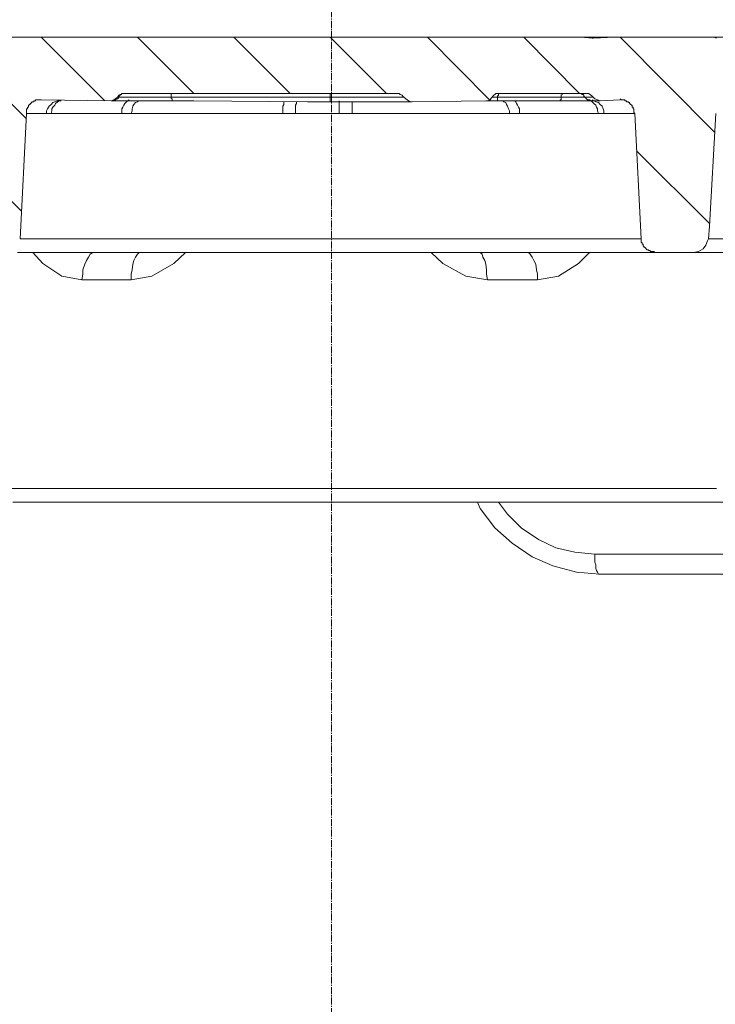
# Model space of a CAD drawing. Units: millimetres. Extents: x 715344 to 769520, y 525462 to 555162.
# Drawn here: x 724410 to 725355, y 549096 to 550436 of the extents above; entities that cross this region are included whole.
import ezdxf

# ---------------------------------------------------------------- set-up
doc = ezdxf.new("R2010")
doc.units = ezdxf.units.MM
doc.linetypes.add('CENTER2', pattern=[28.575, 19.05, -3.175, 3.175, -3.175])
doc.layers.get('0').update_dxf_attribs({"lineweight": 15})
doc.layers.get('Defpoints').update_dxf_attribs({"color": 72})
for name, color, linetype, lineweight in [('Centre line', 5, 'CENTER2', 0), ('EvoTeleskops', 7, 'Continuous', 0), ('EvoVaks', 7, 'Continuous', 0), ('None', 7, 'Continuous', 18)]:
    doc.layers.add(name, color=color, linetype=linetype, lineweight=lineweight)
doc.layers.add('PDF_Geomertry', color=7, linetype='Continuous')
doc.styles.add('EVO_N', font='ARIALN.TTF')
doc.dimstyles.new('EvoArialN-mm', dxfattribs={"dimtxt": 180, "dimasz": 130, "dimexe": 100, "dimexo": 5, "dimgap": 50, "dimtad": 0, "dimtih": 1, "dimtoh": 1, "dimdec": 0, "dimzin": 3, "dimtxsty": 'EVO_N', "dimblk": 'VW_FILLEDARROW', "dimcen": 0, "dimclrd": 256, "dimclre": 256, "dimclrt": 256, "dimadec": 0, "dimazin": 0, "dimtfac": 1, "dimtdec": 0, "dimtofl": 0, "dimtmove": 0, "dimatfit": 3, "dimldrblk": 'VW_FILLEDARROW', "dimfxl": 1, "dimfrac": 2, "dimtolj": 1, "dimtzin": 3, "dimlwd": -1, "dimlwe": -1, "dimarcsym": 0})

# ---------------------------------------------------------------- blocks, each defined once
blk = doc.blocks.new('VW_FILLEDARROW')
at = {"linetype": 'ByBlock', "lineweight": 0}
blk.add_hatch(color=0, dxfattribs=at).paths.add_polyline_path([(-0.9999, 0.2679), (0, 0), (-0.9999, -0.2679)])
at = {"layer": 'None', "color": 0, "lineweight": 5}
blk.add_lwpolyline([(-0.9999, 0.2679), (0, 0), (-0.9999, -0.2679)], close=True, dxfattribs=at)
blk = doc.blocks.new('*D94')
for p, q in [((723361.3, 550200.5), (723361.3, 550939.8)), ((726303.7, 550200.5), (726303.7, 550939.8))]:
    blk.add_line(p, q)
at = {"color": 109}
for p, q in [((723561.3, 550839.8), (724407.9, 550839.8)), ((726103.7, 550839.8), (725259.2, 550839.8))]:
    blk.add_line(p, q, dxfattribs=at)
at = {"layer": 'Defpoints', "color": 0}
for p in [(726303.7, 550839.8), (723361.3, 550195.5), (726303.7, 550195.5)]:
    blk.add_point(p, dxfattribs=at)
at = {"color": 109, "xscale": 200, "yscale": 200, "zscale": 200, "rotation": 180}
blk.add_blockref('VW_FILLEDARROW', (723361.3, 550839.8), dxfattribs=at)
at = {"color": 109, "xscale": 200, "yscale": 200, "zscale": 200}
blk.add_blockref('VW_FILLEDARROW', (726303.7, 550839.8), dxfattribs=at)
at = {"insert": (724833.5, 550839.8), "char_height": 250, "attachment_point": 5, "style": 'EVO_N'}
blk.add_mtext('\\A1;\\C109;302', dxfattribs=at)
blk = doc.blocks.new('*D95')
for p, q in [((723180.8, 550306.1), (723180.8, 551289)), ((726474, 550306.1), (726474, 551289))]:
    blk.add_line(p, q)
at = {"color": 109}
for p, q in [((723380.8, 551189), (724406.8, 551189)), ((726274, 551189), (725260.3, 551189))]:
    blk.add_line(p, q, dxfattribs=at)
at = {"layer": 'Defpoints', "color": 0}
for p in [(726474, 551189), (723180.8, 550301.1), (726474, 550301.1)]:
    blk.add_point(p, dxfattribs=at)
at = {"color": 109, "xscale": 200, "yscale": 200, "zscale": 200, "rotation": 180}
blk.add_blockref('VW_FILLEDARROW', (723180.8, 551189), dxfattribs=at)
at = {"color": 109, "xscale": 200, "yscale": 200, "zscale": 200}
blk.add_blockref('VW_FILLEDARROW', (726474, 551189), dxfattribs=at)
at = {"insert": (724833.5, 551189), "char_height": 250, "attachment_point": 5, "style": 'EVO_N'}
blk.add_mtext('\\A1;\\C109;338', dxfattribs=at)

msp = doc.modelspace()

# ---------------------------------------------------------------- linework, layer by layer
at = {"layer": 'Centre line', "ltscale": 0.5}
msp.add_line((724833.74, 550662.65), (724833.74, 547738.46), dxfattribs=at)
at = {"layer": 'EvoTeleskops'}
msp.add_spline([(726354.38, 548037.17), (725224.02, 548292.36), (724172.32, 548887.81), (723762.47, 549088.87), (723313.1, 549258.99)], degree=3, dxfattribs=at)
msp.add_spline([(726354.38, 548037.17), (725224.02, 548292.36), (724172.32, 548887.81), (723762.47, 549088.87), (723313.1, 549258.99)], degree=3, dxfattribs=at)
at = {"layer": 'EvoVaks', "color": 3}
for points in [[(724176.64, 550411.72), (724411.53, 550175.72)], [(724307.69, 550411.72), (724418.95, 550300.51)], [(724438.73, 550411.72), (724525.28, 550325.23)], [(724569.78, 550411.72), (724646.43, 550335.11)], [(724700.83, 550411.72), (724777.48, 550335.11)], [(724831.88, 550411.72), (724908.53, 550335.11)], [(724964.17, 550411.72), (725048.24, 550326.46)], [(725095.22, 550411.72), (725170.63, 550335.11)], [(725226.26, 550411.72), (725354.84, 550281.98)], [(725248.52, 550257.27), (725347.42, 550158.42)]]:
    msp.add_lwpolyline(points, dxfattribs=at)
at = {"layer": 'PDF_Geomertry', "lineweight": 20}
for points in [[(725357.31, 550410.49), (725353.6, 550411.72), (725218.85, 550411.72), (725189.18, 550410.49), (725171.87, 550411.72), (723978.83, 550411.72)], [(725171.87, 550411.72), (725187.94, 550411.72), (725200.3, 550411.72), (725218.85, 550411.72)], [(725189.18, 550410.49), (725189.18, 550410.49), (725189.18, 550410.49), (725189.18, 550410.49), (725189.18, 550410.49), (725187.94, 550410.49), (725187.94, 550411.72), (725187.94, 550411.72), (725187.94, 550411.72)], [(725353.6, 550411.72), (725361.02, 550411.72), (725383.28, 550411.72), (725409.24, 550411.72), (725447.56, 550411.72), (725448.8, 550411.72), (725461.16, 550411.72), (725469.82, 550411.72), (725498.25, 550411.72), (725522.98, 550411.72), (725542.76, 550411.72), (725550.18, 550411.72)], [(724551.24, 550335.11), (724550, 550335.11), (724546.29, 550333.88), (724543.82, 550332.64), (724542.58, 550330.17), (724542.58, 550330.17), (724540.11, 550327.7), (724537.64, 550326.46), (724533.93, 550325.23), (724438.73, 550326.46), (724437.5, 550326.46), (724436.26, 550326.46), (724435.03, 550326.46), (724433.79, 550326.46), (724432.55, 550326.46), (724431.32, 550326.46), (724431.32, 550325.23), (724430.08, 550325.23), (724428.84, 550325.23), (724428.84, 550323.99), (724427.61, 550323.99), (724426.37, 550323.99), (724426.37, 550322.76), (724425.13, 550322.76), (724425.13, 550321.52), (724423.9, 550321.52), (724423.9, 550320.28), (724422.66, 550320.28), (724422.66, 550319.05), (724421.43, 550319.05), (724421.43, 550317.81), (724421.43, 550316.58), (724420.19, 550316.58), (724420.19, 550315.34), (724420.19, 550314.11), (724418.95, 550314.11), (724418.95, 550312.87), (724418.95, 550311.63), (724418.95, 550310.4), (724418.95, 550309.16), (724418.95, 550307.93), (724410.3, 550137.41)], [(724831.88, 550335.11), (724551.24, 550335.11), (724550, 550335.11), (724548.77, 550335.11), (724547.53, 550333.88), (724546.29, 550333.88), (724546.29, 550332.64), (724545.06, 550331.4), (724543.82, 550330.17), (724546.29, 550330.17), (724556.18, 550330.17), (724572.26, 550330.17), (724584.62, 550330.17), (724606.87, 550330.17), (724615.53, 550330.17)], [(724615.53, 550335.11), (724615.53, 550335.11), (724615.53, 550335.11), (724615.53, 550335.11), (724615.53, 550333.88), (724615.53, 550333.88), (724615.53, 550332.64), (724615.53, 550331.4), (724615.53, 550330.17), (724635.31, 550330.17), (724713.2, 550330.17), (724800.97, 550330.17), (724831.88, 550330.17), (724831.88, 550331.4), (724831.88, 550332.64), (724831.88, 550333.88), (724831.88, 550335.11), (724831.88, 550335.11), (724831.88, 550335.11), (724920.9, 550335.11), (724923.37, 550335.11), (724925.84, 550335.11), (724927.08, 550333.88), (724929.55, 550332.64), (724930.79, 550331.4), (724932.02, 550330.17), (724934.5, 550327.7), (724938.2, 550325.23), (724941.91, 550323.99), (724943.15, 550323.99), (725043.29, 550325.23), (725045.76, 550325.23), (725049.47, 550326.46), (725050.71, 550328.93), (725051.94, 550330.17), (725055.65, 550330.17), (725059.36, 550330.17), (725079.14, 550330.17), (725145.9, 550330.17), (725150.85, 550330.17), (725159.5, 550330.17), (725168.16, 550330.17), (725171.87, 550330.17), (725176.81, 550330.17), (725178.05, 550330.17), (725180.52, 550330.17), (725187.94, 550330.17), (725189.18, 550330.17), (725191.65, 550327.7), (725195.36, 550326.46), (725199.07, 550325.23), (725226.26, 550326.46)], [(725189.18, 550330.17), (725187.94, 550331.4), (725185.47, 550333.88), (725182.99, 550335.11), (725178.05, 550335.11), (725060.6, 550335.11), (725058.13, 550335.11), (725056.89, 550335.11), (725055.65, 550333.88), (725054.42, 550332.64), (725053.18, 550331.4), (725051.94, 550330.17)], [(725058.13, 550325.23), (725058.13, 550325.23), (725059.36, 550325.23), (725059.36, 550326.46), (725059.36, 550326.46), (725059.36, 550327.7), (725059.36, 550327.7), (725059.36, 550328.93), (725059.36, 550330.17), (725059.36, 550331.41), (725060.6, 550332.64), (725060.6, 550333.88), (725060.6, 550333.88), (725060.6, 550335.11), (725060.6, 550335.11), (725060.6, 550335.11), (725060.6, 550335.11)], [(725144.67, 550325.23), (725144.67, 550325.23), (725144.67, 550326.46), (725145.9, 550326.46), (725145.9, 550326.46), (725145.9, 550327.7), (725145.9, 550328.93), (725145.9, 550328.93), (725145.9, 550330.17), (725145.9, 550331.41), (725145.9, 550332.64), (725147.14, 550333.88), (725147.14, 550333.88), (725147.14, 550335.11), (725147.14, 550335.11), (725147.14, 550335.11), (725147.14, 550335.11)], [(725186.7, 550325.23), (725185.47, 550325.23), (725184.23, 550326.46), (725182.99, 550326.46), (725181.76, 550326.46), (725180.52, 550327.7), (725179.28, 550328.93), (725178.05, 550330.17), (725178.05, 550330.17), (725176.81, 550331.41), (725176.81, 550332.64), (725175.58, 550333.88), (725174.34, 550333.88), (725173.1, 550335.11), (725171.87, 550335.11), (725170.63, 550335.11), (725170.63, 550335.11)], [(724462.22, 550325.23), (724460.99, 550325.23), (724457.28, 550323.99), (724454.81, 550322.76), (724452.33, 550320.28), (724449.86, 550317.81), (724447.39, 550314.11), (724446.15, 550311.64), (724446.15, 550307.93)], [(724465.93, 550325.23), (724463.46, 550325.23), (724460.99, 550323.99), (724458.52, 550321.52), (724457.28, 550319.05), (724454.81, 550316.58), (724453.57, 550314.11), (724453.57, 550311.64), (724452.33, 550307.93)], [(724533.93, 550325.23), (724535.17, 550325.23), (724538.87, 550325.23), (724550, 550325.23), (724567.31, 550325.23), (724582.15, 550325.23), (724606.87, 550325.23), (724616.76, 550325.23), (724646.43, 550325.23), (724800.97, 550323.99), (724831.88, 550323.99), (724872.68, 550323.99), (724897.41, 550323.99), (724898.64, 550323.99), (724943.15, 550323.99)], [(724543.82, 550330.17), (724543.82, 550328.93), (724542.58, 550327.7), (724541.35, 550327.7), (724540.11, 550326.46), (724538.88, 550326.46), (724537.64, 550325.23), (724536.4, 550325.23), (724535.17, 550325.23)], [(724558.66, 550326.46), (724556.18, 550325.23), (724554.95, 550323.99), (724552.47, 550321.52), (724551.24, 550319.05), (724550, 550316.58), (724548.77, 550314.11), (724548.77, 550311.63), (724548.77, 550307.93)], [(724561.13, 550307.93), (724562.37, 550311.64), (724562.37, 550314.11), (724563.6, 550317.81), (724564.84, 550320.28), (724567.31, 550322.76), (724569.78, 550323.99), (724571.02, 550325.23)], [(724615.53, 550330.17), (724615.53, 550328.93), (724616.76, 550327.7), (724616.76, 550327.7), (724616.76, 550326.46), (724616.76, 550325.23), (724616.76, 550325.23), (724616.76, 550325.23), (724616.76, 550325.23)], [(724784.9, 550307.93), (724778.72, 550307.93), (724767.59, 550307.93), (724767.59, 550311.63), (724767.59, 550314.11), (724767.59, 550317.81), (724768.83, 550320.28), (724768.83, 550322.76), (724768.83, 550323.99)], [(724844.24, 550325.23), (724844.24, 550323.99), (724844.24, 550321.52), (724844.24, 550319.05), (724844.24, 550316.58), (724844.24, 550314.11), (724844.24, 550311.64), (724844.24, 550307.93), (724836.83, 550307.93), (724829.41, 550307.93), (724821.99, 550307.93), (724814.57, 550307.93), (724807.16, 550307.93), (724799.74, 550307.93), (724792.32, 550307.93), (724784.9, 550307.93)], [(724784.9, 550307.93), (724784.9, 550311.64), (724784.9, 550314.11), (724784.9, 550316.58), (724784.9, 550319.05), (724786.14, 550321.52), (724786.14, 550323.99), (724786.14, 550323.99)], [(724932.02, 550330.17), (724891.22, 550330.17), (724891.22, 550330.17), (724866.5, 550330.17), (724831.88, 550330.17), (724831.88, 550326.46), (724831.88, 550325.23), (724831.88, 550323.99), (724831.88, 550323.99)], [(724844.24, 550307.93), (724861.55, 550307.93), (724861.55, 550311.63), (724861.55, 550314.11), (724861.55, 550317.81), (724861.55, 550320.28), (724861.55, 550322.76), (724861.55, 550323.99)], [(724861.55, 550307.93), (724889.99, 550307.93), (724918.42, 550307.93), (724946.86, 550307.93), (724974.06, 550307.93), (725001.26, 550307.93), (725027.22, 550307.93), (725051.94, 550307.93), (725075.43, 550307.93), (725075.43, 550311.64), (725074.2, 550314.11), (725072.96, 550317.81), (725071.73, 550320.28), (725070.49, 550322.76), (725068.02, 550323.99), (725066.78, 550325.23)], [(725199.07, 550325.23), (725194.12, 550325.23), (725186.7, 550325.23), (725186.7, 550325.23), (725184.23, 550325.23), (725178.05, 550325.23), (725173.1, 550325.23), (725163.21, 550325.23), (725150.85, 550325.23), (725144.67, 550325.23), (725106.34, 550325.23), (725058.13, 550325.23), (725051.94, 550325.23), (725043.29, 550325.23)], [(725184.23, 550326.46), (725186.7, 550325.23), (725187.94, 550323.99), (725190.41, 550321.52), (725192.88, 550319.05), (725194.12, 550316.58), (725195.36, 550314.11), (725195.36, 550311.64), (725196.59, 550307.93), (725185.47, 550307.93), (725174.34, 550307.93), (725161.98, 550307.93), (725149.61, 550307.93), (725136.01, 550307.93), (725121.18, 550307.93), (725105.11, 550307.93), (725089.03, 550307.93), (725089.03, 550311.64), (725089.03, 550314.11), (725087.8, 550316.58), (725086.56, 550319.05), (725085.33, 550321.52), (725084.09, 550323.99), (725082.85, 550325.23), (725081.62, 550325.23)], [(725204.01, 550307.93), (725204.01, 550311.64), (725202.78, 550314.11), (725201.54, 550317.81), (725199.07, 550320.28), (725196.59, 550322.76), (725192.88, 550323.99), (725190.41, 550325.23), (725187.94, 550326.46)], [(725204.01, 550307.93), (725213.9, 550307.93), (725222.56, 550307.93), (725229.97, 550307.93), (725234.92, 550307.93), (725239.86, 550307.93), (725243.57, 550307.93), (725244.81, 550307.93), (725246.05, 550307.93), (725244.81, 550309.16), (725244.81, 550310.4), (725244.81, 550311.64), (725244.81, 550312.87), (725244.81, 550314.11), (725243.57, 550314.11), (725243.57, 550315.34), (725243.57, 550316.58), (725242.34, 550316.58), (725242.34, 550317.81), (725242.34, 550319.05), (725241.1, 550319.05), (725241.1, 550320.28), (725239.86, 550320.28), (725239.86, 550321.52), (725238.63, 550321.52), (725238.63, 550322.76), (725237.39, 550322.76), (725237.39, 550323.99), (725236.16, 550323.99), (725234.92, 550323.99), (725234.92, 550325.23), (725233.68, 550325.23), (725232.45, 550325.23), (725232.45, 550326.46), (725231.21, 550326.46), (725229.97, 550326.46), (725228.74, 550326.46), (725227.5, 550326.46), (725226.26, 550327.7)], [(724406.59, 550118.88), (724418.95, 550118.88), (724433.79, 550118.88), (724453.57, 550118.88), (724474.59, 550118.88), (724499.31, 550118.88), (724526.51, 550118.88), (724557.42, 550118.88), (724589.56, 550118.88), (724622.94, 550118.88), (724658.8, 550118.88), (724695.89, 550118.88), (724734.21, 550118.88), (724772.54, 550118.88), (724812.1, 550118.88), (724851.66, 550118.88), (724891.22, 550118.88), (724930.79, 550118.88), (724969.11, 550118.88), (725006.2, 550118.88), (725042.05, 550118.88), (725075.43, 550118.88), (725107.58, 550118.88), (725137.25, 550118.88), (725165.69, 550118.88), (725190.41, 550118.88), (725211.43, 550118.88), (725231.21, 550118.88), (725246.05, 550118.88), (725258.41, 550118.88), (725267.06, 550118.88), (725272.01, 550118.88), (725274.48, 550118.88), (725326.41, 550118.88), (725332.59, 550120.11), (725338.77, 550123.82), (725342.48, 550128.76), (725344.95, 550134.94), (725346.19, 550137.41), (725347.42, 550154.71), (725356.08, 550307.93)], [(724410.3, 550137.41), (724411.54, 550137.41), (724417.72, 550137.41), (724426.37, 550137.41), (724438.73, 550137.41), (724454.81, 550137.41), (724473.35, 550137.41), (724495.6, 550137.41), (724520.33, 550137.41), (724547.53, 550137.41), (724578.44, 550137.41), (724610.58, 550137.41), (724643.96, 550137.41), (724679.81, 550137.41), (724716.9, 550137.41), (724755.23, 550137.41), (724793.56, 550137.41), (724831.88, 550137.41), (724871.44, 550137.41), (724909.77, 550137.41), (724948.09, 550137.41), (724985.18, 550137.41), (725021.04, 550137.41), (725054.42, 550137.41), (725086.56, 550137.41), (725117.47, 550137.41), (725144.67, 550137.41), (725169.39, 550137.41), (725191.65, 550137.41), (725210.19, 550137.41), (725226.27, 550137.41), (725238.63, 550137.41), (725247.28, 550137.41), (725253.46, 550137.41), (725254.7, 550137.41), (725246.05, 550307.93)], [(724446.15, 550307.93), (724439.97, 550307.93), (724433.79, 550307.93), (724430.08, 550307.93), (724425.13, 550307.93), (724422.66, 550307.93), (724420.19, 550307.93), (724418.95, 550307.93), (724418.95, 550307.93)], [(724452.33, 550307.93), (724449.86, 550307.93), (724446.15, 550307.93)], [(724548.77, 550307.93), (724533.93, 550307.93), (724519.09, 550307.93), (724505.49, 550307.93), (724493.13, 550307.93), (724482, 550307.93), (724470.88, 550307.93), (724462.22, 550307.93), (724452.33, 550307.93)], [(724548.77, 550307.93), (724561.13, 550307.93)], [(724767.59, 550307.93), (724739.16, 550307.93), (724710.72, 550307.93), (724683.52, 550307.93), (724657.56, 550307.93), (724631.6, 550307.93), (724606.87, 550307.93), (724583.38, 550307.93), (724561.13, 550307.93)], [(725089.03, 550307.93), (725084.09, 550307.93), (725075.43, 550307.93)], [(725196.59, 550307.93), (725204.01, 550307.93)], [(725254.7, 550137.41), (725254.7, 550136.18), (725254.7, 550134.94), (725254.7, 550133.7), (725254.7, 550132.47), (725255.94, 550132.47), (725255.94, 550131.23), (725255.94, 550130), (725257.17, 550130), (725257.17, 550128.76), (725257.17, 550127.53), (725258.41, 550127.53), (725258.41, 550126.29), (725259.65, 550126.29), (725259.65, 550125.06), (725260.88, 550125.06), (725260.88, 550123.82), (725262.12, 550123.82), (725262.12, 550122.58), (725263.35, 550122.58), (725264.59, 550122.58), (725264.59, 550121.35), (725265.83, 550121.35), (725267.06, 550121.35), (725267.06, 550120.11), (725268.3, 550120.11), (725269.54, 550120.11), (725270.77, 550120.11), (725272.01, 550120.11), (725273.24, 550118.88), (725274.48, 550118.88)], [(725346.19, 550137.41), (725349.9, 550137.41), (725362.26, 550137.41), (725382.04, 550137.41), (725408, 550137.41), (725408, 550133.7), (725408, 550130), (725408, 550127.53), (725408, 550125.06), (725406.77, 550122.58), (725406.77, 550120.11), (725405.53, 550120.11), (725405.53, 550118.88), (725372.15, 550118.88), (725347.42, 550118.88), (725331.35, 550118.88), (725326.41, 550118.88)], [(724494.37, 550081.81), (724467.17, 550086.75), (724441.21, 550104.05), (724427.61, 550118.88)], [(724574.73, 550118.88), (724572.26, 550118.88), (724569.78, 550116.41), (724567.31, 550112.7), (724564.84, 550107.76), (724563.6, 550102.82), (724562.37, 550095.4), (724561.13, 550089.22), (724561.13, 550081.81), (724552.48, 550081.81), (724543.82, 550081.81), (724535.17, 550081.81), (724527.75, 550081.81), (724519.09, 550081.81), (724510.44, 550081.81), (724503.02, 550081.81), (724494.37, 550081.81)], [(724494.37, 550081.81), (724495.6, 550089.22), (724495.6, 550095.4), (724498.08, 550102.82), (724500.55, 550107.76), (724503.02, 550112.7), (724505.49, 550116.41), (724509.2, 550118.88), (724512.91, 550118.88)], [(724635.31, 550118.88), (724619.24, 550104.05), (724589.56, 550086.75), (724561.13, 550081.81)], [(725045.76, 550081.81), (725016.09, 550086.75), (724985.18, 550104.05), (724969.11, 550118.88)], [(725045.76, 550081.81), (725044.53, 550089.22), (725044.53, 550095.4), (725043.29, 550102.82), (725042.05, 550107.76), (725039.58, 550112.7), (725038.35, 550116.41), (725035.87, 550118.88), (725033.4, 550118.88)], [(725098.92, 550118.88), (725101.4, 550118.88), (725103.87, 550116.41), (725106.34, 550112.7), (725108.81, 550107.76), (725111.29, 550102.82), (725112.52, 550095.4), (725113.76, 550089.22), (725113.76, 550081.81), (725105.11, 550081.81), (725096.45, 550081.81), (725087.8, 550081.81), (725080.38, 550081.81), (725071.73, 550081.81), (725063.07, 550081.81), (725054.42, 550081.81), (725045.76, 550081.81)], [(725184.23, 550118.88), (725169.39, 550104.05), (725142.2, 550086.75), (725113.76, 550081.81)], [(724383.1, 549797.62), (724423.9, 549797.62), (724467.17, 549797.62), (724512.91, 549797.62), (724558.66, 549797.62), (724606.87, 549797.62), (724656.33, 549797.62), (724705.78, 549797.62), (724756.47, 549797.62), (724807.15, 549797.62), (724857.84, 549797.62), (724908.53, 549797.62), (724959.22, 549797.62), (725008.67, 549797.62), (725058.13, 549797.62), (725106.34, 549797.62), (725152.09, 549797.62), (725197.83, 549797.62), (725239.86, 549797.62), (725281.9, 549797.62), (725320.22, 549797.62), (725357.31, 549797.62)], [(725379.57, 549779.08), (725343.71, 549779.08), (725305.39, 549779.08), (725264.59, 549779.08), (725221.32, 549779.08), (725176.81, 549779.08), (725131.07, 549779.08), (725082.85, 549779.08), (725034.64, 549779.08), (724985.18, 549779.08), (724934.5, 549779.08), (724883.81, 549779.08), (724831.88, 549779.08), (724781.19, 549779.08), (724730.5, 549779.08), (724679.81, 549779.08), (724630.36, 549779.08), (724582.15, 549779.08), (724533.93, 549779.08), (724488.19, 549779.08), (724443.68, 549779.08), (724400.41, 549779.08)], [(725032.16, 549779.08), (725035.87, 549770.43), (725055.65, 549744.48), (725079.14, 549723.48), (725106.34, 549704.94), (725134.78, 549692.59), (725166.92, 549683.94), (725197.83, 549681.47), (725196.59, 549681.47), (725195.36, 549683.94), (725194.12, 549686.41), (725192.88, 549688.88), (725192.88, 549693.82), (725191.65, 549697.53), (725191.65, 549703.71), (725191.65, 549708.65)], [(725060.6, 549779.08), (725072.96, 549763.02), (725091.51, 549744.48), (725115, 549728.42), (725138.49, 549717.3), (725164.45, 549711.12), (725191.65, 549708.65)], [(725191.65, 549708.65), (725222.56, 549708.65), (725254.7, 549708.65), (725285.61, 549708.65), (725316.52, 549708.65), (725347.42, 549708.65), (725378.33, 549708.65), (725409.24, 549708.65), (725438.91, 549708.65)], [(725197.83, 549681.47), (725229.97, 549681.47), (725262.12, 549681.47), (725294.26, 549681.47), (725326.41, 549681.47), (725357.31, 549681.47), (725389.46, 549681.47), (725420.37, 549681.47), (725451.27, 549681.47), (725448.8, 549681.47), (725446.33, 549683.94), (725445.09, 549686.41), (725442.62, 549688.88), (725441.38, 549693.82), (725440.15, 549697.53), (725440.15, 549703.71), (725438.91, 549708.65)]]:
    msp.add_lwpolyline(points, dxfattribs=at)

# ---------------------------------------------------------------- dimensions: what is measured, and where the dimension line sits
at = {"color": 109}
for base, p1, p2, picture, middle in [((726473.96, 551188.97), (723180.79, 550301.13), (726473.96, 550301.13), '*D95', (724833.55, 551188.97)), ((726303.71, 550839.84), (723361.29, 550195.49), (726303.71, 550195.49), '*D94', (724833.55, 550839.84))]:
    dim = msp.add_linear_dim(base=base, p1=p1, p2=p2, angle=0, text='\\C109;<>', dimstyle='EvoArialN-mm', override={"dimtxt": 250, "dimasz": 200, "dimgap": 200, "dimlfac": 0.1026, "dimtxsty": 'EVO_N', "dimclrd": 109}, dxfattribs=at)
    dim.commit()
    dim.dimension.update_dxf_attribs({"geometry": picture, "text_midpoint": middle, "dimtype": 161})

doc.saveas('drawing.dxf')
